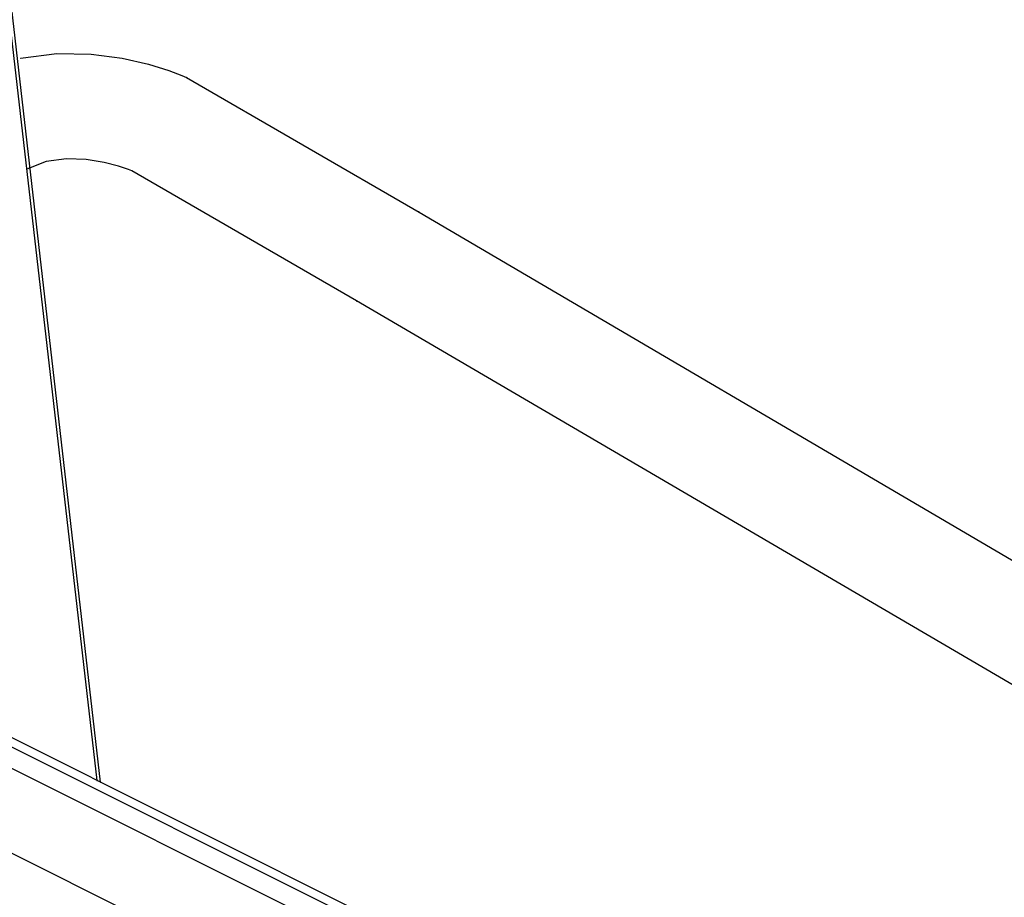
# Model space of a CAD drawing. Extents: x -424 to 186, y -4 to 301.
# Drawn here: x -288 to -282, y 225 to 231 of the extents above; entities that cross this region are included whole.
import ezdxf

# ---------------------------------------------------------------- set-up
doc = ezdxf.new("R2010")
doc.units = 0
doc.layers.add('PV', color=7, linetype='CONTINUOUS')

msp = doc.modelspace()

# ---------------------------------------------------------------- linework, layer by layer
at = {"layer": 'PV', "color": 7, "linetype": 'Continuous'}
for p, q in [((-284.361, 224.4636), (-307.0146, 235.7892)), ((-305.5351, 234.9914), (-286.1384, 225.2922)), ((-287.7535, 226.1596), (-288.5039, 232.6853)), ((-287.7303, 226.149), (-288.4796, 232.6626)), ((-288.246, 230.8094), (-288.0117, 230.8402)), ((-288.0117, 230.8402), (-287.7909, 230.8372)), ((-287.7909, 230.8372), (-287.5917, 230.8111)), ((-287.5917, 230.8111), (-287.4225, 230.7725)), ((-287.4225, 230.7725), (-287.2915, 230.7319)), ((-287.2915, 230.7319), (-287.2069, 230.6998)), ((-287.2069, 230.6998), (-287.1768, 230.6867)), ((-287.1768, 230.6867), (-285.6792, 229.8198)), ((-287.9505, 230.1625), (-288.0812, 230.1447)), ((-287.8231, 230.1576), (-287.9505, 230.1625)), ((-287.7081, 230.1386), (-287.8231, 230.1576)), ((-288.0812, 230.1447), (-288.2059, 230.0955)), ((-287.6147, 230.1143), (-287.7081, 230.1386)), ((-287.5519, 230.0933), (-287.6147, 230.1143)), ((-287.529, 230.0844), (-287.5519, 230.0933)), ((-286.0813, 229.2473), (-287.529, 230.0844)), ((-285.6792, 229.8198), (-274.3489, 223.1683)), ((-274.6073, 222.5337), (-286.0813, 229.2473)), ((-289.3219, 226.7469), (-286.1394, 225.1563)), ((-286.3851, 224.732), (-289.3865, 226.2322))]:
    msp.add_line(p, q, dxfattribs=at)
for centre, start, end in [((-288.246, 230.8094), 97.46633, 277.46633), ((-287.1768, 230.6867), 59.9357, 239.9357), ((-287.1768, 230.6867), 246.52408, 66.52408), ((-288.2059, 230.0955), 111.50665, 291.50665), ((-287.529, 230.0844), 59.96085, 239.96085), ((-287.529, 230.0844), 248.77382, 68.77382), ((-285.6792, 229.8198), 59.58467, 239.58467), ((-285.6792, 229.8198), 239.9357, 59.9357), ((-286.0813, 229.2473), 59.66765, 239.66765), ((-286.0813, 229.2473), 239.96085, 59.96085), ((-287.7535, 226.1596), 186.55921, 6.55921), ((-287.7303, 226.149), 186.56236, 6.56236)]:
    msp.add_arc(centre, 0.000886, start, end, dxfattribs=at)

doc.saveas('drawing.dxf')
